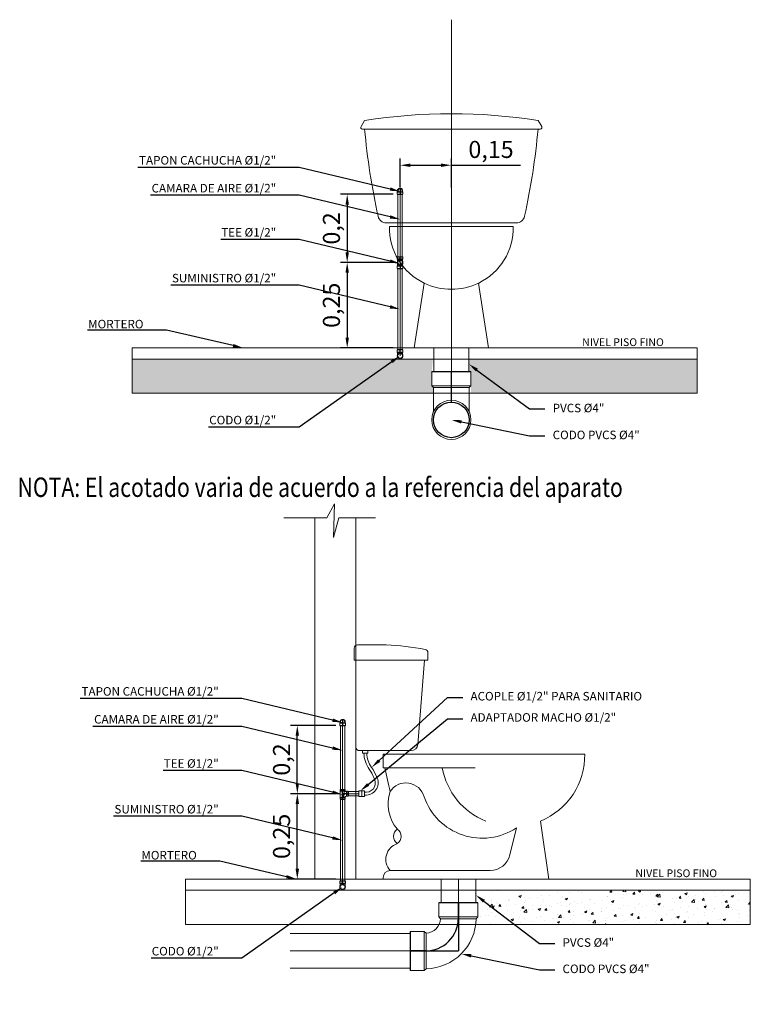
# Model space of a CAD drawing. Units: inches. Extents: x 25 to 394, y 8 to 295.
# Drawn here: x 344 to 346, y 105 to 108 of the extents above; entities that cross this region are included whole.
import ezdxf
from ezdxf import colors
from ezdxf.entities.mleader import LeaderData, LeaderLine
from ezdxf.math import Vec2, Vec3

# ---------------------------------------------------------------- set-up
doc = ezdxf.new("R2010")
doc.units = ezdxf.units.IN
doc.header["$MEASUREMENT"] = 0
doc.layers.add('1-EJE-ACCESORIOS', color=9, linetype='Continuous', plot=False)
doc.layers.add('1-EJE-DISEÑO', color=9, linetype='Continuous', plot=False)
doc.layers.add('HS TEXTOS', color=7, linetype='Continuous', lineweight=20)
doc.styles.add('100', font='simplex.shx', dxfattribs={"width": 0.8, "height": 0.17})
doc.styles.add('ROMAND', font='simplex.shx')
doc.styles.add('STYLE.050', font='romans.shx', dxfattribs={"height": 0.05})
doc.styles.add('STYLE.100', font='romans.shx', dxfattribs={"height": 0.1})
doc.dimstyles.new('TEXTO 0.05', dxfattribs={"dimtxt": 0.05, "dimasz": 0.03, "dimexe": 0.02, "dimexo": 0.02, "dimgap": 0.01, "dimtad": 1, "dimtxsty": 'STYLE.050', "dimcen": 0.025, "dimclrd": 9, "dimclre": 9, "dimclrt": 9, "dimadec": 0, "dimazin": 0, "dimtfac": 1, "dimtmove": 0, "dimatfit": 3, "dimfxl": 1, "dimarcsym": 0})

# ---------------------------------------------------------------- blocks, each defined once
blk = doc.blocks.new('S-NOV-A')
for p, q in [((-0.254, 0.666), (-0.2645, 0.6486)), ((0.254, 0.666), (0.2645, 0.6486)), ((0.2602, 0.641), (-0.2602, 0.641)), ((0.19, 0.366), (-0.19, 0.366)), ((0.181, 0.356), (-0.181, 0.356)), ((-0.08, 0.19), (-0.1085, 0)), ((0.08, 0.19), (0.1085, 0)), ((-0.1085, 0), (0.1085, 0))]:
    blk.add_line(p, q)
for centre, radius, start, end in [((0, -0.9369), 1.6229, 80.9956, 99.0044), ((-0.2602, 0.646), 0.005, 149.0362, 270), ((1.788, 0.8267), 2.0504, 185.1961, 192.4224), ((-1.788, 0.8267), 2.0504, 347.5776, 354.8039), ((0.2602, 0.646), 0.005, 270, 30.9638), ((-0.19, 0.391), 0.025, 192.4224, 270), ((0.19, 0.391), 0.025, 270, 347.5776), ((-0.0016, 0.3514), 0.1795, 178.5406, 244.0949), ((0.0016, 0.3514), 0.1795, 295.9051, 1.4594), ((0, 0.359), 0.187, 244.6674, 295.3326)]:
    blk.add_arc(centre, radius, start, end)
blk = doc.blocks.new('s41')
for points in [[(-0.1413, 0.0574), (-0.1413, -0.0574)], [(-0.0239, 0.0522), (-0.0943, 0.0522), (-0.0996, 0.0574), (-0.1413, 0.0574)], [(-0.0996, 0.0574), (-0.0996, -0.0574)], [(-0.0943, 0.0522), (-0.0943, -0.0522)], [(-0.0239, -0.0522), (-0.0943, -0.0522), (-0.0996, -0.0574), (-0.1413, -0.0574)]]:
    blk.add_lwpolyline(points)
for radius in [0.0574, 0.0522]:
    blk.add_circle((0, 0), radius)
at = {"layer": '1-EJE-ACCESORIOS'}
for p, q in [((-0.1413, -0.0574), (-0.1413, 0.0574)), ((-0.0522, 0), (-0.1413, 0))]:
    blk.add_line(p, q, dxfattribs=at)
blk.add_circle((0, 0), 0.0522, dxfattribs=at)
blk = doc.blocks.new('S050')
for points in [[(-0.004, 0.0072), (-0.0098, 0.0072), (-0.0108, 0.0082), (-0.0173, 0.0082)], [(-0.0173, -0.0083), (-0.0173, 0.0082)], [(-0.0108, -0.0083), (-0.0108, 0.0082)], [(-0.0098, -0.0072), (-0.0098, 0.0072)], [(-0.004, -0.0072), (-0.0098, -0.0072), (-0.0108, -0.0083), (-0.0173, -0.0083)]]:
    blk.add_lwpolyline(points)
for radius in [0.00825, 0.00724]:
    blk.add_circle((0, 0), radius)
at = {"layer": '1-EJE-ACCESORIOS'}
for p, q in [((-0.0173, 0.0082), (-0.0173, -0.0083)), ((-0.0072, 0), (-0.0173, 0))]:
    blk.add_line(p, q, dxfattribs=at)
blk.add_circle((0, 0), 0.00724, dxfattribs=at)
blk = doc.blocks.new('TAP05')
for points in [[(0.0133, 0.0072), (0.0075, 0.0072), (0.0065, 0.0082), (0, 0.0082)], [(0, -0.0083), (0, 0.0082)], [(0.0065, -0.0083), (0.0065, 0.0082)], [(0.0075, -0.0072), (0.0075, 0.0072)], [(0.0133, -0.0072), (0.0075, -0.0072), (0.0065, -0.0083), (0, -0.0083)]]:
    blk.add_lwpolyline(points)
for radius, start, end in [(0.00724, 270, 90), (0.00825, 298.6944, 61.3056)]:
    blk.add_arc((0.0094, 0), radius, start, end)
at = {"layer": '1-EJE-ACCESORIOS'}
for p, q in [((0, 0.0082), (0, -0.0083)), ((0.0176, 0), (0, 0))]:
    blk.add_line(p, q, dxfattribs=at)
blk.add_arc((0.0094, 0), 0.00724, 270, 90, dxfattribs=at)
blk = doc.blocks.new('*D141')
at = {"layer": 'Defpoints', "color": 0, "transparency": 16777216}
for p in [(344.7999, 107.2154), (344.645, 107.0154), (344.7999, 107.0154)]:
    blk.add_point(p, dxfattribs=at)
at = {"layer": 'HS TEXTOS', "color": 9, "lineweight": -2, "transparency": 16777216}
for p, q in [((344.7799, 107.2154), (344.625, 107.2154)), ((344.645, 107.1854), (344.645, 107.0454)), ((344.7799, 107.0154), (344.625, 107.0154))]:
    blk.add_line(p, q, dxfattribs=at)
at = {"layer": 'HS TEXTOS', "color": 9, "transparency": 16777216}
for points in [[(344.64, 107.1854), (344.65, 107.1854), (344.645, 107.2154)], [(344.64, 107.0454), (344.65, 107.0454), (344.645, 107.0154)]]:
    blk.add_solid(points, dxfattribs=at)
at = {"layer": 'HS TEXTOS', "color": 9, "transparency": 16777216, "insert": (344.6053, 107.1154), "char_height": 0.05, "attachment_point": 5, "rotation": 90, "style": 'STYLE.050'}
blk.add_mtext('0,2', dxfattribs=at)
blk = doc.blocks.new('*D142')
at = {"layer": 'Defpoints', "color": 0, "transparency": 16777216}
for p in [(344.7999, 107.0154), (344.645, 106.7654), (344.7999, 106.7654)]:
    blk.add_point(p, dxfattribs=at)
at = {"layer": 'HS TEXTOS', "color": 9, "lineweight": -2, "transparency": 16777216}
for p, q in [((344.7799, 107.0154), (344.625, 107.0154)), ((344.645, 106.9854), (344.645, 106.7954)), ((344.7799, 106.7654), (344.625, 106.7654))]:
    blk.add_line(p, q, dxfattribs=at)
at = {"layer": 'HS TEXTOS', "color": 9, "transparency": 16777216}
for points in [[(344.64, 106.9854), (344.65, 106.9854), (344.645, 107.0154)], [(344.64, 106.7954), (344.65, 106.7954), (344.645, 106.7654)]]:
    blk.add_solid(points, dxfattribs=at)
at = {"layer": 'HS TEXTOS', "color": 9, "transparency": 16777216, "insert": (344.6053, 106.8904), "char_height": 0.05, "attachment_point": 5, "rotation": 90, "style": 'STYLE.050'}
blk.add_mtext('0,25', dxfattribs=at)
blk = doc.blocks.new('*D143')
at = {"layer": 'Defpoints', "color": 0, "transparency": 16777216}
for p in [(344.9499, 107.3004), (344.7999, 107.2154), (344.9499, 107.2154)]:
    blk.add_point(p, dxfattribs=at)
at = {"layer": 'HS TEXTOS', "color": 9, "lineweight": -2, "transparency": 16777216}
for p, q in [((344.7999, 107.2354), (344.7999, 107.3204)), ((344.9499, 107.2354), (344.9499, 107.3204)), ((344.8299, 107.3004), (344.9199, 107.3004)), ((344.9499, 107.3004), (345.1523, 107.3004))]:
    blk.add_line(p, q, dxfattribs=at)
at = {"layer": 'HS TEXTOS', "color": 9, "transparency": 16777216}
for points in [[(344.8299, 107.3054), (344.8299, 107.2954), (344.7999, 107.3004)], [(344.9199, 107.3054), (344.9199, 107.2954), (344.9499, 107.3004)]]:
    blk.add_solid(points, dxfattribs=at)
at = {"layer": 'HS TEXTOS', "color": 9, "transparency": 16777216, "insert": (345.0661, 107.3402), "char_height": 0.05, "attachment_point": 5, "style": 'STYLE.050'}
blk.add_mtext('0,15', dxfattribs=at)
blk = doc.blocks.new('S-NOV-C')
for p, q in [((-0.005, 0.686), (-0.0865, 0.686)), ((0.005, 0.641), (0.005, 0.676)), ((-0.211, 0.641), (-0.211, 0.6627)), ((-0.211, 0.641), (0.005, 0.641)), ((-0.201, 0.641), (-0.1815, 0.3944)), ((0, 0.386), (0, 0.641)), ((-0.1615, 0.376), (-0.01, 0.376)), ((-0.67, 0.366), (-0.08, 0.366)), ((-0.08, 0.366), (-0.08, 0.326)), ((-0.3491, 0.326), (-0.08, 0.326)), ((-0.54, 0.17), (-0.565, 0)), ((-0.47, 0.15), (-0.451, 0.071)), ((-0.565, 0), (-0.08, 0)), ((-0.3927, 0.025), (-0.1, 0.025)), ((-0.08, 0.005), (-0.08, 0))]:
    blk.add_line(p, q)
for centre, radius, start, end in [((-0.201, 0.6627), 0.01, 100.6606, 180), ((-0.0496, -0.1414), 0.8282, 92.7123, 100.6606), ((-0.0865, 0.636), 0.05, 90, 92.7123), ((-0.005, 0.676), 0.01, 0, 90), ((-0.1615, 0.396), 0.02, 184.531, 270), ((-0.01, 0.386), 0.01, 270, 360), ((-0.4639, 0.3616), 0.2062, 178.7746, 248.3352), ((-0.4561, 0.3616), 0.2062, 291.6648, 350.0584), ((-2.3097, 0.7661), 2.2678, 347.0009, 348.8096), ((-0.1465, 0.2265), 0.0551, 32.3801, 164.7405), ((-0.37, 0.3), 0.1803, 236.3099, 340.8967), ((-0.208, 0.2199), 0.1138, 319.6279, 18.4631), ((-0.1069, 0.125), 0.0256, 124.1233, 235.8767), ((-0.1356, 0.125), 0.0256, 304.1233, 55.8767), ((-0.136, 0.0576), 0.0485, 317.8587, 72.33), ((-0.3927, 0.085), 0.06, 193.4957, 270), ((-0.1, 0.005), 0.02, 0, 90)]:
    blk.add_arc(centre, radius, start, end)
blk = doc.blocks.new('C4')
for points in [[(0.0945, 0.052), (0.0945, 0.052), (0.0997, 0.0571), (0.1413, 0.0571)], [(0.0945, -0.052), (0.0945, 0.052)], [(0.0997, -0.0572), (0.0997, 0.0571)], [(0.1413, -0.0572), (0.1413, 0.0571)], [(0.0945, -0.052), (0.0945, -0.052), (0.0997, -0.0572), (0.1413, -0.0572)], [(-0.052, -0.0945), (-0.052, -0.0945), (-0.0572, -0.0997), (-0.0572, -0.1413)], [(-0.0572, -0.0997), (0.0571, -0.0997)], [(-0.052, -0.0945), (0.052, -0.0945)], [(0.052, -0.0945), (0.052, -0.0945), (0.0571, -0.0997), (0.0571, -0.1413)], [(-0.0572, -0.1413), (0.0571, -0.1413)]]:
    blk.add_lwpolyline(points)
for radius, start, end in [(0.1488, 90.889, 179.111), (0.045, 92.9443, 177.0557)]:
    blk.add_arc((0.0968, -0.0968), radius, start, end)
at = {"layer": '1-EJE-ACCESORIOS'}
for p, q in [((0.1413, -0.0572), (0.1413, 0.0571)), ((0.0945, 0), (0.1413, 0)), ((0.1413, 0), (0.0968, 0)), ((0, -0.0945), (0, -0.1413)), ((0, -0.0968), (0, -0.1413)), ((-0.0572, -0.1413), (0.0571, -0.1413))]:
    blk.add_line(p, q, dxfattribs=at)
blk.add_arc((0.0968, -0.0968), 0.0969, 90, 180, dxfattribs=at)
at = {"layer": '1-EJE-DISEÑO'}
for p in [(0, -0.1413), (0.1413, 0)]:
    blk.add_line(p, (0, 0), dxfattribs=at)
blk = doc.blocks.new('T050050')
for p, q in [((-0.0069, 0.0075), (-0.0069, -0.0115)), ((-0.0075, -0.0163), (0.0075, -0.0163)), ((0.0023, -0.0045), (0.0023, -0.0057))]:
    blk.add_line(p, q)
for points in [[(0.0075, 0.0123), (-0.0075, 0.0123)], [(-0.0069, 0.0075), (-0.0075, 0.0082), (-0.0075, 0.0123)], [(0.0075, 0.0082), (-0.0075, 0.0082)], [(0.0069, 0.0075), (-0.0069, 0.0075)], [(0.0069, 0.0063), (0.0069, 0.0075), (0.0075, 0.0082), (0.0075, 0.0123)], [(0.0115, 0.0069), (0.0115, 0.0069), (0.0122, 0.0075), (0.0163, 0.0075)], [(0.0115, 0.0069), (0.0115, -0.0069)], [(0.0122, 0.0075), (0.0122, -0.0075)], [(0.0163, 0.0075), (0.0163, -0.0075)], [(-0.0069, -0.0115), (-0.0075, -0.0122), (-0.0075, -0.0163)], [(0.0075, -0.0122), (-0.0075, -0.0122)], [(0.0069, -0.0115), (-0.0069, -0.0115)], [(0.0069, -0.0112), (0.0069, -0.0115), (0.0075, -0.0122), (0.0075, -0.0163)], [(0.0115, -0.0069), (0.0115, -0.0069), (0.0122, -0.0075), (0.0163, -0.0075)]]:
    blk.add_lwpolyline(points)
for centre, radius, start, end in [((0.0152, -0.0036), 0.0129, 130.1089, 183.8812), ((0.0115, -0.0115), 0.0184, 90, 104.6909), ((0.0078, -0.0058), 0.00548, 178.6365, 260.4401), ((0.0115, -0.0115), 0.00466, 90, 180)]:
    blk.add_arc(centre, radius, start, end)
at = {"layer": '1-EJE-ACCESORIOS'}
for p, q in [((-0.0075, 0.0123), (0.0075, 0.0123)), ((0, -0.0163), (0, 0.0123)), ((0.0163, 0), (0, 0)), ((0.0115, 0), (0.0163, 0)), ((0.0122, 0), (0.0163, 0)), ((0.0163, 0.0075), (0.0163, -0.0075)), ((-0.0075, -0.0163), (0.0075, -0.0163))]:
    blk.add_line(p, q, dxfattribs=at)
blk.add_arc((0.0115, -0.0115), 0.0115, 90, 180, dxfattribs=at)
blk = doc.blocks.new('*D144')
at = {"layer": 'Defpoints', "color": 0, "transparency": 16777216}
for p in [(344.4989, 105.4603), (344.6315, 105.4603), (344.6315, 105.2103)]:
    blk.add_point(p, dxfattribs=at)
at = {"layer": 'HS TEXTOS', "color": 9, "lineweight": -2, "transparency": 16777216}
for p, q in [((344.6115, 105.4603), (344.4789, 105.4603)), ((344.4989, 105.2403), (344.4989, 105.4303)), ((344.6115, 105.2103), (344.4789, 105.2103))]:
    blk.add_line(p, q, dxfattribs=at)
at = {"layer": 'HS TEXTOS', "color": 9, "transparency": 16777216}
for points in [[(344.4939, 105.4303), (344.5039, 105.4303), (344.4989, 105.4603)], [(344.4939, 105.2403), (344.5039, 105.2403), (344.4989, 105.2103)]]:
    blk.add_solid(points, dxfattribs=at)
at = {"layer": 'HS TEXTOS', "color": 9, "transparency": 16777216, "insert": (344.4592, 105.3353), "char_height": 0.05, "attachment_point": 5, "rotation": 90, "style": 'STYLE.050'}
blk.add_mtext('0,25', dxfattribs=at)
blk = doc.blocks.new('*D145')
at = {"layer": 'Defpoints', "color": 0, "transparency": 16777216}
for p in [(344.4989, 105.6603), (344.6315, 105.6603), (344.6315, 105.4603)]:
    blk.add_point(p, dxfattribs=at)
at = {"layer": 'HS TEXTOS', "color": 9, "lineweight": -2, "transparency": 16777216}
for p, q in [((344.6115, 105.6603), (344.4789, 105.6603)), ((344.4989, 105.4903), (344.4989, 105.6303)), ((344.6115, 105.4603), (344.4789, 105.4603))]:
    blk.add_line(p, q, dxfattribs=at)
at = {"layer": 'HS TEXTOS', "color": 9, "transparency": 16777216}
for points in [[(344.4939, 105.6303), (344.5039, 105.6303), (344.4989, 105.6603)], [(344.4939, 105.4903), (344.5039, 105.4903), (344.4989, 105.4603)]]:
    blk.add_solid(points, dxfattribs=at)
at = {"layer": 'HS TEXTOS', "color": 9, "transparency": 16777216, "insert": (344.4592, 105.5603), "char_height": 0.05, "attachment_point": 5, "rotation": 90, "style": 'STYLE.050'}
blk.add_mtext('0,2', dxfattribs=at)

msp = doc.modelspace()

# ---------------------------------------------------------------- hatches: boundary and pattern name
at = {"layer": 'HS TEXTOS'}
h = msp.add_hatch(dxfattribs=at)
h.set_pattern_fill('AR-CONC', color=256, scale=0.009428, style=0)
h.set_pattern_definition([(50, (266.264194, 92.970714), (0.06762547, -0.005916462), [0.00707123, -0.077783507]), (355, (266.264194, 92.970714), (-0.0130819, 0.07091896), [0.00565698, -0.062226805]), (100.4514, (266.26983, 92.97022), (0.05454362, 0.065002455), [0.00600962, -0.06610581]), (46.1842, (266.26419, 92.98957), (0.10062273, -0.015605636), [0.01060684, -0.11667526]), (96.6356, (266.27258, 92.98827), (0.08812284, 0.09184279), [0.00901443, -0.0991587]), (351.1842, (266.26419, 92.98957), (0.08812277, 0.09184286), [0.00848547, -0.09334021]), (21, (266.27362, 92.984856), (0.05627821, -0.037960132), [0.00707123, -0.077783507]), (326, (266.27362, 92.984856), (0.02294051, 0.06836935), [0.00565698, -0.062226805]), (71.4514, (266.27831, 92.98169), (0.07921874, 0.030409155), [0.00600962, -0.06610581]), (37.5, (266.264194, 92.970714), (0.001146468, 0.031386244), [0, -0.061472541, 0, -0.063169636, 0, -0.062462513]), (7.5, (266.264194, 92.970714), (0.024802995, 0.037186335), [0, -0.03601612, 0, -0.060058296, 0, -0.023806467]), (327.5, (266.243168, 92.970714), (0.050330401, -0.002126542), [0, -0.02357076, 0, -0.07354077, 0, -0.097582945]), (317.5, (266.23374, 92.970714), (0.054984564, 0.009438202), [0, -0.030641988, 0, -0.048838614, 0, -0.069298033])])
h.paths.add_polyline_path([(344.8977, 106.6328), (344.8977, 106.6492), (344.8925, 106.6544), (344.8925, 106.6962), (344.896, 106.7328), (344.0158, 106.7328), (344.0158, 106.6328)])
h.paths.add_polyline_path([(345.0007, 106.7328), (345.0007, 106.6962), (345.0073, 106.6962), (345.0073, 106.6328), (345.6694, 106.6328), (345.6694, 106.7328)])
h = msp.add_hatch(dxfattribs=at)
h.set_pattern_fill('AR-CONC', color=256, scale=0.009428, style=0)
h.set_pattern_definition([(50, (268.70683, 89.62504), (0.06762547, -0.00591646), [0.00707123, -0.077783507]), (355, (268.70683, 89.62504), (-0.0130819, 0.07091896), [0.00565698, -0.062226805]), (100.4514, (268.712465, 89.624547), (0.05454362, 0.065002455), [0.00600962, -0.06610581]), (46.1842, (268.70683, 89.6439), (0.10062273, -0.01560564), [0.01060684, -0.11667526]), (96.6356, (268.71522, 89.6426), (0.08812284, 0.09184279), [0.00901443, -0.0991587]), (351.1842, (268.70683, 89.6439), (0.08812277, 0.09184286), [0.00848547, -0.09334021]), (21, (268.71626, 89.63918), (0.05627821, -0.037960132), [0.00707123, -0.077783507]), (326, (268.71626, 89.63918), (0.02294051, 0.06836935), [0.00565698, -0.062226805]), (71.4514, (268.72095, 89.63602), (0.07921874, 0.030409155), [0.00600962, -0.06610581]), (37.5, (268.70683, 89.62504), (0.001146468, 0.031386244), [0, -0.061472541, 0, -0.063169636, 0, -0.062462513]), (7.5, (268.70683, 89.62504), (0.024802995, 0.037186335), [0, -0.03601612, 0, -0.060058296, 0, -0.023806467]), (327.5, (268.685805, 89.62504), (0.050330401, -0.002126542), [0, -0.02357076, 0, -0.07354077, 0, -0.097582945]), (317.5, (268.676377, 89.62504), (0.054984564, 0.009438202), [0, -0.030641988, 0, -0.048838614, 0, -0.069298033])])
h.paths.add_polyline_path([(345.0213, 105.1777), (345.0213, 105.1411), (345.0276, 105.1411), (345.0276, 105.0995), (345.0224, 105.0943, -0.027994), (345.0212, 105.0777), (345.8253, 105.0777), (345.8253, 105.1777)])

# ---------------------------------------------------------------- linework, layer by layer
for p, q in [((344.9499, 106.7654), (344.9499, 107.7266)), ((344.7935, 107.2154), (344.7935, 107.0326)), ((344.7999, 106.7422), (344.7999, 107.2154)), ((344.8062, 107.2154), (344.8062, 107.0326)), ((344.7935, 106.7595), (344.7935, 106.9981)), ((344.8062, 106.7595), (344.8062, 106.9981)), ((344.8991, 106.6962), (344.8991, 106.7654)), ((344.9499, 106.6962), (344.9499, 106.7654)), ((345.0007, 106.6962), (345.0007, 106.7654)), ((344.5505, 105.2103), (344.5505, 106.2677)), ((344.6705, 105.2103), (344.6705, 106.2677)), ((344.6251, 105.6603), (344.6251, 105.4726)), ((344.6315, 105.2044), (344.6315, 105.6603)), ((344.6378, 105.6603), (344.6378, 105.4726)), ((344.702, 105.5788), (344.6937, 105.5788)), ((344.6478, 105.4666), (344.6787, 105.4666)), ((344.7018, 105.4644), (344.6953, 105.4644)), ((344.6251, 105.444), (344.6251, 105.2044)), ((344.6787, 105.4603), (344.6315, 105.4603)), ((344.6378, 105.444), (344.6378, 105.2044)), ((344.6478, 105.4539), (344.6787, 105.4539)), ((344.7018, 105.4561), (344.6953, 105.4561)), ((344.9197, 105.1411), (344.9197, 105.2103)), ((344.9705, 105.1411), (344.9705, 105.2103)), ((345.0213, 105.1411), (345.0213, 105.2103)), ((344.8292, 105.0506), (344.4775, 105.0506)), ((344.8292, 104.9998), (344.4775, 104.9998)), ((344.8292, 104.949), (344.4775, 104.949))]:
    msp.add_line(p, q, dxfattribs=at)
for points in [[(344.0158, 106.7654), (345.6694, 106.7654), (345.6694, 106.7328), (344.0158, 106.7328)], [(344.0158, 106.7328), (345.6694, 106.7328), (345.6694, 106.6328), (344.0158, 106.6328)], [(344.7058, 105.5863), (344.7058, 105.5788), (344.6899, 105.5788), (344.6899, 105.5863)], [(344.6787, 105.4682), (344.6879, 105.4682), (344.6879, 105.4523), (344.6787, 105.4523)], [(344.6879, 105.4682), (344.6953, 105.4682), (344.6953, 105.4523), (344.6879, 105.4523)], [(344.1717, 105.2103), (345.8253, 105.2103), (345.8253, 105.1777), (344.1717, 105.1777)], [(344.1717, 105.1777), (345.8253, 105.1777), (345.8253, 105.0777), (344.1717, 105.0777)]]:
    msp.add_lwpolyline(points, close=True, dxfattribs=at)
msp.add_lwpolyline([(344.4598, 106.2677), (344.5855, 106.2677), (344.6077, 106.3089), (344.6045, 106.2107), (344.6203, 106.2677), (344.7279, 106.2677)], dxfattribs=at)
for centre, radius, start, end in [((344.7783, 105.5816), 0.0846, 181.8782, 215.7886), ((344.7783, 105.5816), 0.0763, 182.0821, 215.7886), ((344.6261, 105.4719), 0.103, 20.1387, 35.7886), ((344.6261, 105.4719), 0.1113, 20.1387, 35.7886), ((344.6997, 105.4919), 0.0359, 273.3691, 30.61), ((344.6997, 105.4921), 0.0277, 274.4721, 33.4294)]:
    msp.add_arc(centre, radius, start, end, dxfattribs=at)

# ---------------------------------------------------------------- block references
for name, p in [('S-NOV-A', (344.9499, 106.7654)), ('T050050', (344.6315, 105.4603))]:
    msp.add_blockref(name, p, dxfattribs=at)
for name, p, rotation in [('TAP05', (344.7999, 107.2154), 90), ('S050', (344.7999, 107.0154), 90), ('S050', (344.7999, 106.7422), 270), ('s41', (344.9499, 106.5549), 270), ('TAP05', (344.6315, 105.6603), 90), ('S050', (344.6315, 105.1871), 270), ('C4', (344.9705, 104.9998), 180)]:
    msp.add_blockref(name, p, dxfattribs=dict(at, rotation=rotation))
at = {"layer": 'HS TEXTOS', "xscale": -1, "rotation": 90}
msp.add_blockref('S050', (344.7999, 107.0154), dxfattribs=at)
at = {"layer": 'HS TEXTOS', "xscale": -1}
msp.add_blockref('S-NOV-C', (344.6705, 105.2103), dxfattribs=at)

# ---------------------------------------------------------------- texts
at = {"layer": 'HS TEXTOS', "linetype": 'Continuous', "style": 'ROMAND', "oblique": -180, "text_generation_flag": 6}
for p in [(345.333, 106.771), (345.4889, 105.216)]:
    msp.add_text('NIVEL PISO FINO', height=0.022628, rotation=180.0041, dxfattribs=at).set_placement(p)
at = {"layer": 'HS TEXTOS', "style": '100', "width": 0.8}
msp.add_text('NOTA: El acotado varia de acuerdo a la referencia del aparato', height=0.056957, dxfattribs=at).set_placement((343.6798, 106.3291))

# ---------------------------------------------------------------- dimensions: what is measured, and where the dimension line sits
at = {"layer": 'HS TEXTOS'}
dim = msp.add_linear_dim(base=(344.9499, 107.3004), p1=(344.7999, 107.2154), p2=(344.9499, 107.2154), dimstyle='TEXTO 0.05', dxfattribs=at)
dim.commit()
dim.dimension.update_dxf_attribs({"geometry": '*D143', "text_midpoint": (345.0661, 107.3402)})
for base, p1, p2, picture, middle in [((344.645, 107.0154), (344.7999, 107.2154), (344.7999, 107.0154), '*D141', (344.6053, 107.1154)), ((344.645, 106.7654), (344.7999, 107.0154), (344.7999, 106.7654), '*D142', (344.6053, 106.8904))]:
    dim = msp.add_linear_dim(base=base, p1=p1, p2=p2, angle=90, dimstyle='TEXTO 0.05', dxfattribs=at)
    dim.commit()
    dim.dimension.update_dxf_attribs({"geometry": picture, "text_midpoint": middle})
for base, p1, p2, picture, middle in [((344.4989, 105.6603), (344.6315, 105.4603), (344.6315, 105.6603), '*D145', (344.4592, 105.5603)), ((344.4989, 105.4603), (344.6315, 105.2103), (344.6315, 105.4603), '*D144', (344.4592, 105.3353))]:
    dim = msp.add_linear_dim(base=base, p1=p1, p2=p2, angle=90, dimstyle='TEXTO 0.05', override={"dimfxl": 0}, dxfattribs=at)
    dim.commit()
    dim.dimension.update_dxf_attribs({"geometry": picture, "text_midpoint": middle})

# ---------------------------------------------------------------- leaders
ml = msp.add_multileader_mtext('Standard', dxfattribs=at)
ml.set_content('TAPON CACHUCHA %%C1/2"', color=256, style='STYLE.100')
ml.set_leader_properties(color=6, linetype='Continuous')
ml.build(insert=Vec2(0, 0))
ml.multileader.update_dxf_attribs({"text_right_attachment_type": 6, "dogleg_length": 0.36, "arrow_head_size": 0.03})
ctx = ml.context
ctx.base_point, ctx.char_height, ctx.arrow_head_size, ctx.landing_gap_size, ctx.plane_origin = Vec3(343.9409, 107.3107), 0.025, 0.03, 0.0225, Vec3(344.5669, 107.1449)
ctx.right_attachment, ctx.text_align_type = 6, 2
notes = []
notes.append((ctx, [(0, (1, 1, 0), (344.5047, 107.294), (-1, 0), 0.045, [(0, [(344.7999, 107.2237)], 0, [])])]))
ctx.mtext.insert, ctx.mtext.alignment, ctx.mtext.flow_direction = Vec3(344.4372, 107.3274), 3, 5
ml = msp.add_multileader_mtext('Standard', dxfattribs=at)
ml.set_content('CAMARA DE AIRE %%C1/2"', color=256, style='STYLE.100')
ml.set_leader_properties(color=6, linetype='Continuous')
ml.build(insert=Vec2(0, 0))
ml.multileader.update_dxf_attribs({"text_right_attachment_type": 6, "dogleg_length": 0.36, "arrow_head_size": 0.03})
ctx = ml.context
ctx.base_point, ctx.char_height, ctx.arrow_head_size, ctx.landing_gap_size, ctx.plane_origin = Vec3(343.9635, 107.2291), 0.025, 0.03, 0.0225, Vec3(344.5669, 107.0633)
ctx.right_attachment, ctx.text_align_type = 6, 2
notes.append((ctx, [(0, (1, 1, 0), (344.5047, 107.2124), (-1, 0), 0.045, [(0, [(344.7999, 107.1421)], 0, [])])]))
ctx.mtext.insert, ctx.mtext.alignment, ctx.mtext.flow_direction = Vec3(344.4372, 107.2457), 3, 5
ml = msp.add_multileader_mtext('Standard', dxfattribs=at)
ml.set_content('TEE %%C1/2"', color=256, style='STYLE.100')
ml.set_leader_properties(color=6, linetype='Continuous')
ml.build(insert=Vec2(0, 0))
ml.multileader.update_dxf_attribs({"text_right_attachment_type": 6, "dogleg_length": 0.36, "arrow_head_size": 0.03})
ctx = ml.context
ctx.base_point, ctx.char_height, ctx.arrow_head_size, ctx.landing_gap_size, ctx.plane_origin = Vec3(344.2159, 107.0996), 0.025, 0.03, 0.0225, Vec3(344.5669, 106.9339)
ctx.right_attachment, ctx.text_align_type = 6, 2
notes.append((ctx, [(0, (1, 1, 0), (344.5047, 107.083), (-1, 0), 0.045, [(0, [(344.7999, 107.0126)], 0, [])])]))
ctx.mtext.insert, ctx.mtext.alignment, ctx.mtext.flow_direction = Vec3(344.4372, 107.1163), 3, 5
ml = msp.add_multileader_mtext('Standard', dxfattribs=at)
ml.set_content('SUMINISTRO %%C1/2"', color=256, style='STYLE.100')
ml.set_leader_properties(color=6, linetype='Continuous')
ml.build(insert=Vec2(0, 0))
ml.multileader.update_dxf_attribs({"text_right_attachment_type": 6, "dogleg_length": 0.36, "arrow_head_size": 0.03})
ctx = ml.context
ctx.base_point, ctx.char_height, ctx.arrow_head_size, ctx.landing_gap_size, ctx.plane_origin = Vec3(344.0647, 106.9658), 0.025, 0.03, 0.0225, Vec3(344.5669, 106.8)
ctx.right_attachment, ctx.text_align_type = 6, 2
notes.append((ctx, [(0, (1, 1, 0), (344.5047, 106.9491), (-1, 0), 0.045, [(0, [(344.7999, 106.8788)], 0, [])])]))
ctx.mtext.insert, ctx.mtext.alignment, ctx.mtext.flow_direction = Vec3(344.4372, 106.9824), 3, 5
ml = msp.add_multileader_mtext('Standard', dxfattribs=at)
ml.set_content('MORTERO', color=256, style='STYLE.100')
ml.set_leader_properties(color=6, linetype='Continuous')
ml.build(insert=Vec2(0, 0))
ml.multileader.update_dxf_attribs({"text_right_attachment_type": 6, "dogleg_length": 0.36, "arrow_head_size": 0.03})
ctx = ml.context
ctx.base_point, ctx.char_height, ctx.arrow_head_size, ctx.landing_gap_size, ctx.plane_origin = Vec3(343.8618, 106.8352), 0.025, 0.03, 0.0225, Vec3(344.2488, 106.6685)
ctx.right_attachment, ctx.text_align_type = 6, 2
notes.append((ctx, [(0, (1, 1, 0), (344.1161, 106.8177), (-1, 0), 0.045, [(0, [(344.3403, 106.7654)], 0, [])])]))
ctx.mtext.insert, ctx.mtext.alignment, ctx.mtext.flow_direction = Vec3(344.0486, 106.8477), 3, 5
ml = msp.add_multileader_mtext('Standard', dxfattribs=at)
ml.set_content('CODO %%C1/2"', color=256, style='STYLE.100')
ml.set_leader_properties(color=6, linetype='Continuous')
ml.build(insert=Vec2(0, 0))
ml.multileader.update_dxf_attribs({"text_right_attachment_type": 6, "dogleg_length": 0.36, "arrow_head_size": 0.03})
ctx = ml.context
ctx.base_point, ctx.char_height, ctx.arrow_head_size, ctx.landing_gap_size, ctx.plane_origin = Vec3(344.1802, 106.55), 0.025, 0.03, 0.0225, Vec3(344.5669, 106.3842)
ctx.right_attachment, ctx.text_align_type = 6, 2
notes.append((ctx, [(0, (1, 1, 0), (344.5047, 106.5333), (-1, 0), 0.045, [(0, [(344.7999, 106.7422)], 0, [])])]))
ctx.mtext.insert, ctx.mtext.alignment, ctx.mtext.flow_direction = Vec3(344.4372, 106.5667), 3, 5
ml = msp.add_multileader_mtext('Standard', dxfattribs=at)
ml.set_content('PVCS %%C4"', color=256, style='STYLE.100')
ml.set_leader_properties(color=6, linetype='Continuous')
ml.build(insert=Vec2(0, 0))
ml.multileader.update_dxf_attribs({"text_right_attachment_type": 6, "dogleg_length": 0.36, "arrow_head_size": 0.03})
ctx = ml.context
ctx.base_point, ctx.char_height, ctx.arrow_head_size, ctx.landing_gap_size, ctx.plane_origin = Vec3(345.2241, 106.587), 0.025, 0.03, 0.0225, Vec3(345.0463, 106.4379)
ctx.right_attachment = 6
notes.append((ctx, [(0, (1, 1, 0), (345.1791, 106.587), (1, 0), 0.045, [(0, [(345.0007, 106.7186)], 0, [])])]))
ctx.mtext.insert, ctx.mtext.flow_direction = Vec3(345.2466, 106.602), 5
ml = msp.add_multileader_mtext('Standard', dxfattribs=at)
ml.set_content('CODO PVCS %%C4"', color=256, style='STYLE.100')
ml.set_leader_properties(color=6, linetype='Continuous')
ml.build(insert=Vec2(0, 0))
ml.multileader.update_dxf_attribs({"text_right_attachment_type": 6, "dogleg_length": 0.36, "arrow_head_size": 0.03})
ctx = ml.context
ctx.base_point, ctx.char_height, ctx.arrow_head_size, ctx.landing_gap_size, ctx.plane_origin = Vec3(345.2241, 106.5083), 0.025, 0.03, 0.0225, Vec3(345.0463, 106.3592)
ctx.right_attachment = 6
notes.append((ctx, [(0, (1, 1, 0), (345.1791, 106.5083), (1, 0), 0.045, [(0, [(344.9499, 106.5549)], 0, [])])]))
ctx.mtext.insert, ctx.mtext.flow_direction = Vec3(345.2466, 106.5233), 5
ml = msp.add_multileader_mtext('Standard', dxfattribs=at)
ml.set_content('TAPON CACHUCHA %%C1/2"', color=256, style='STYLE.100')
ml.set_leader_properties(color=6, linetype='Continuous')
ml.build(insert=Vec2(0, 0))
ml.multileader.update_dxf_attribs({"text_right_attachment_type": 6, "dogleg_length": 0.36, "arrow_head_size": 0.03})
ctx = ml.context
ctx.base_point, ctx.char_height, ctx.arrow_head_size, ctx.landing_gap_size, ctx.plane_origin = Vec3(343.7725, 105.7556), 0.025, 0.03, 0.0225, Vec3(344.3985, 105.5898)
ctx.right_attachment, ctx.text_align_type = 6, 2
notes.append((ctx, [(0, (1, 1, 0), (344.3363, 105.739), (-1, 0), 0.045, [(0, [(344.6315, 105.6686)], 0, [])])]))
ctx.mtext.insert, ctx.mtext.alignment, ctx.mtext.flow_direction = Vec3(344.2688, 105.7723), 3, 5
ml = msp.add_multileader_mtext('Standard', dxfattribs=at)
ml.set_content('ACOPLE %%C1/2" PARA SANITARIO', color=256, style='STYLE.100')
ml.set_leader_properties(color=6, linetype='Continuous')
ml.build(insert=Vec2(0, 0))
ml.multileader.update_dxf_attribs({"text_right_attachment_type": 6, "dogleg_length": 0.36, "arrow_head_size": 0.03})
ctx = ml.context
ctx.base_point, ctx.char_height, ctx.arrow_head_size, ctx.landing_gap_size, ctx.plane_origin = Vec3(344.9836, 105.7415), 0.025, 0.03, 0.0225, Vec3(344.8764, 105.5767)
ctx.right_attachment = 6
notes.append((ctx, [(0, (1, 1, 0), (344.9386, 105.7415), (1, 0), 0.045, [(0, [(344.7164, 105.537)], 0, [])])]))
ctx.mtext.insert, ctx.mtext.flow_direction = Vec3(345.0061, 105.7582), 5
ml = msp.add_multileader_mtext('Standard', dxfattribs=at)
ml.set_content('CAMARA DE AIRE %%C1/2"', color=256, style='STYLE.100')
ml.set_leader_properties(color=6, linetype='Continuous')
ml.build(insert=Vec2(0, 0))
ml.multileader.update_dxf_attribs({"text_right_attachment_type": 6, "dogleg_length": 0.36, "arrow_head_size": 0.03})
ctx = ml.context
ctx.base_point, ctx.char_height, ctx.arrow_head_size, ctx.landing_gap_size, ctx.plane_origin = Vec3(343.7951, 105.674), 0.025, 0.03, 0.0225, Vec3(344.3985, 105.5082)
ctx.right_attachment, ctx.text_align_type = 6, 2
notes.append((ctx, [(0, (1, 1, 0), (344.3363, 105.6573), (-1, 0), 0.045, [(0, [(344.6315, 105.587)], 0, [])])]))
ctx.mtext.insert, ctx.mtext.alignment, ctx.mtext.flow_direction = Vec3(344.2688, 105.6907), 3, 5
ml = msp.add_multileader_mtext('Standard', dxfattribs=at)
ml.set_content('ADAPTADOR MACHO %%C1/2"', color=256, style='STYLE.100')
ml.set_leader_properties(color=6, linetype='Continuous')
ml.build(insert=Vec2(0, 0))
ml.multileader.update_dxf_attribs({"text_right_attachment_type": 6, "dogleg_length": 0.36, "arrow_head_size": 0.03})
ctx = ml.context
ctx.base_point, ctx.char_height, ctx.arrow_head_size, ctx.landing_gap_size, ctx.plane_origin = Vec3(344.9836, 105.6794), 0.025, 0.03, 0.0225, Vec3(344.8764, 105.5145)
ctx.right_attachment = 6
notes.append((ctx, [(0, (1, 1, 0), (344.9386, 105.6794), (1, 0), 0.045, [(0, [(344.6833, 105.4682)], 0, [])])]))
ctx.mtext.insert, ctx.mtext.flow_direction = Vec3(345.0061, 105.696), 5
ml = msp.add_multileader_mtext('Standard', dxfattribs=at)
ml.set_content('TEE %%C1/2"', color=256, style='STYLE.100')
ml.set_leader_properties(color=6, linetype='Continuous')
ml.build(insert=Vec2(0, 0))
ml.multileader.update_dxf_attribs({"text_right_attachment_type": 6, "dogleg_length": 0.36, "arrow_head_size": 0.03})
ctx = ml.context
ctx.base_point, ctx.char_height, ctx.arrow_head_size, ctx.landing_gap_size, ctx.plane_origin = Vec3(344.0475, 105.5446), 0.025, 0.03, 0.0225, Vec3(344.3985, 105.3788)
ctx.right_attachment, ctx.text_align_type = 6, 2
notes.append((ctx, [(0, (1, 1, 0), (344.3363, 105.5279), (-1, 0), 0.045, [(0, [(344.6315, 105.4576)], 0, [])])]))
ctx.mtext.insert, ctx.mtext.alignment, ctx.mtext.flow_direction = Vec3(344.2688, 105.5612), 3, 5
ml = msp.add_multileader_mtext('Standard', dxfattribs=at)
ml.set_content('SUMINISTRO %%C1/2"', color=256, style='STYLE.100')
ml.set_leader_properties(color=6, linetype='Continuous')
ml.build(insert=Vec2(0, 0))
ml.multileader.update_dxf_attribs({"text_right_attachment_type": 6, "dogleg_length": 0.36, "arrow_head_size": 0.03})
ctx = ml.context
ctx.base_point, ctx.char_height, ctx.arrow_head_size, ctx.landing_gap_size, ctx.plane_origin = Vec3(343.8963, 105.4107), 0.025, 0.03, 0.0225, Vec3(344.3985, 105.2449)
ctx.right_attachment, ctx.text_align_type = 6, 2
notes.append((ctx, [(0, (1, 1, 0), (344.3363, 105.394), (-1, 0), 0.045, [(0, [(344.6315, 105.3237)], 0, [])])]))
ctx.mtext.insert, ctx.mtext.alignment, ctx.mtext.flow_direction = Vec3(344.2688, 105.4274), 3, 5
ml = msp.add_multileader_mtext('Standard', dxfattribs=at)
ml.set_content('MORTERO', color=256, style='STYLE.100')
ml.set_leader_properties(color=6, linetype='Continuous')
ml.build(insert=Vec2(0, 0))
ml.multileader.update_dxf_attribs({"text_right_attachment_type": 6, "dogleg_length": 0.36, "arrow_head_size": 0.03})
ctx = ml.context
ctx.base_point, ctx.char_height, ctx.arrow_head_size, ctx.landing_gap_size, ctx.plane_origin = Vec3(344.0177, 105.2801), 0.025, 0.03, 0.0225, Vec3(344.4048, 105.1135)
ctx.right_attachment, ctx.text_align_type = 6, 2
notes.append((ctx, [(0, (1, 1, 0), (344.272, 105.2626), (-1, 0), 0.045, [(0, [(344.4963, 105.2103)], 0, [])])]))
ctx.mtext.insert, ctx.mtext.alignment, ctx.mtext.flow_direction = Vec3(344.2045, 105.2926), 3, 5
ml = msp.add_multileader_mtext('Standard', dxfattribs=at)
ml.set_content('CODO %%C1/2"', color=256, style='STYLE.100')
ml.set_leader_properties(color=6, linetype='Continuous')
ml.build(insert=Vec2(0, 0))
ml.multileader.update_dxf_attribs({"text_right_attachment_type": 6, "dogleg_length": 0.36, "arrow_head_size": 0.03})
ctx = ml.context
ctx.base_point, ctx.char_height, ctx.arrow_head_size, ctx.landing_gap_size, ctx.plane_origin = Vec3(344.0118, 104.9949), 0.025, 0.03, 0.0225, Vec3(344.3985, 104.8291)
ctx.right_attachment, ctx.text_align_type = 6, 2
notes.append((ctx, [(0, (1, 1, 0), (344.3363, 104.9783), (-1, 0), 0.045, [(0, [(344.6315, 105.1871)], 0, [])])]))
ctx.mtext.insert, ctx.mtext.alignment, ctx.mtext.flow_direction = Vec3(344.2688, 105.0116), 3, 5
ml = msp.add_multileader_mtext('Standard', dxfattribs=at)
ml.set_content('PVCS %%C4"', color=256, style='STYLE.100')
ml.set_leader_properties(color=6, linetype='Continuous')
ml.build(insert=Vec2(0, 0))
ml.multileader.update_dxf_attribs({"text_right_attachment_type": 6, "dogleg_length": 0.36, "arrow_head_size": 0.03})
ctx = ml.context
ctx.base_point, ctx.char_height, ctx.arrow_head_size, ctx.landing_gap_size, ctx.plane_origin = Vec3(345.253, 105.022), 0.025, 0.03, 0.0225, Vec3(345.0753, 104.8729)
ctx.right_attachment = 6
notes.append((ctx, [(0, (1, 1, 0), (345.208, 105.022), (1, 0), 0.045, [(0, [(345.0213, 105.1638)], 0, [])])]))
ctx.mtext.insert, ctx.mtext.flow_direction = Vec3(345.2755, 105.037), 5
ml = msp.add_multileader_mtext('Standard', dxfattribs=at)
ml.set_content('CODO PVCS %%C4"', color=256, style='STYLE.100')
ml.set_leader_properties(color=6, linetype='Continuous')
ml.build(insert=Vec2(0, 0))
ml.multileader.update_dxf_attribs({"text_right_attachment_type": 6, "dogleg_length": 0.36, "arrow_head_size": 0.03})
ctx = ml.context
ctx.base_point, ctx.char_height, ctx.arrow_head_size, ctx.landing_gap_size, ctx.plane_origin = Vec3(345.253, 104.9449), 0.025, 0.03, 0.0225, Vec3(345.0753, 104.7958)
ctx.right_attachment = 6
notes.append((ctx, [(0, (1, 1, 0), (345.208, 104.9449), (1, 0), 0.045, [(0, [(344.9788, 104.9914)], 0, [])])]))
ctx.mtext.insert, ctx.mtext.flow_direction = Vec3(345.2755, 104.9599), 5
for ctx, leaders in notes:
    for number, flags, end, landing, length, lines in leaders:
        leader = LeaderData()
        leader.index, (leader.has_last_leader_line, leader.has_dogleg_vector, leader.attachment_direction) = number, flags
        leader.last_leader_point, leader.dogleg_vector, leader.dogleg_length = Vec3(end), Vec3(landing), length
        for number, points, colour, breaks in lines:
            line = LeaderLine()
            line.index, line.vertices, line.color, line.breaks = number, Vec3.list(points), colors.encode_raw_color(colour), breaks
            leader.lines.append(line)
        ctx.leaders.append(leader)

doc.saveas('drawing.dxf')
